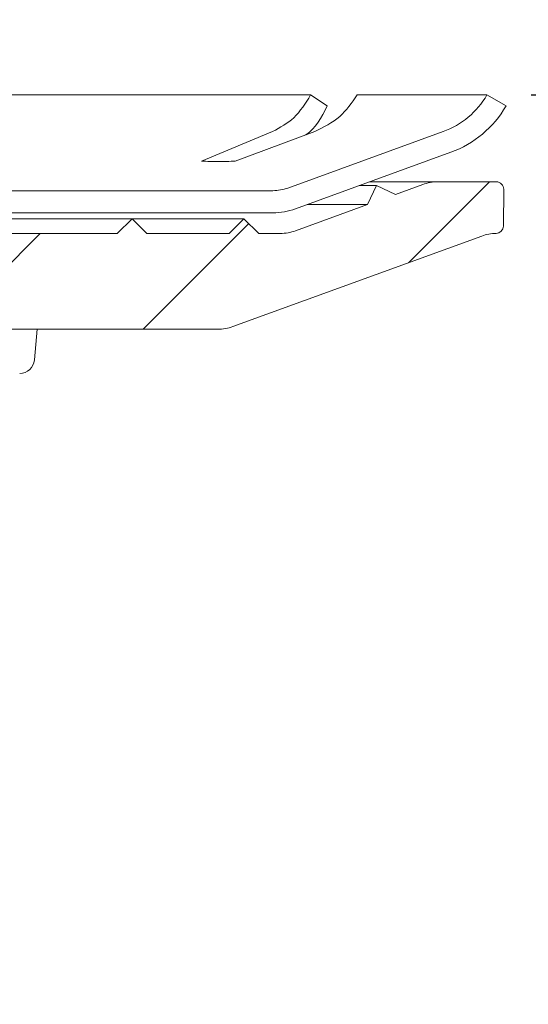
# Model space of a CAD drawing. Units: millimetres. Extents: x 274 to 672, y 95 to 483.
# Drawn here: x 564 to 598, y 351 to 418 of the extents above; entities that cross this region are included whole.
import ezdxf

# ---------------------------------------------------------------- set-up
doc = ezdxf.new("R2010")
doc.units = ezdxf.units.MM
doc.header["$LTSCALE"] = 3
doc.linetypes.add('SLD-Durchgehend', pattern=[0])
doc.layers.add('MAßLINIE_MAßZEICHNUNGEN', color=7, linetype='SLD-Durchgehend')
doc.styles.add('SLDTEXTSTYLE0', font='Opinion Pro')
doc.dimstyles.new('SLDDIMSTYLE2', dxfattribs={"dimtxt": 15.875, "dimasz": 10.5, "dimexe": 0, "dimexo": 0.0625, "dimgap": 3.96875, "dimtad": 0, "dimdec": 0, "dimrnd": 1e-09, "dimzin": 12, "dimdsep": 46, "dimtxsty": 'SLDTEXTSTYLE0', "dimsah": 1, "dimcen": 0.09, "dimadec": 0, "dimazin": 3, "dimtfac": 1, "dimtdec": 0, "dimtmove": 0, "dimatfit": 0, "dimfxl": 0, "dimfrac": 2, "dimtolj": 1, "dimtzin": 12, "dimarcsym": 0})

# ---------------------------------------------------------------- blocks, each defined once
blk = doc.blocks.new('_D_5')
at = {"layer": 'MAßLINIE_MAßZEICHNUNGEN', "color": 7}
for p, q in [((621.717, 443.556), (621.717, 461.556)), ((527.62, 443.556), (624.717, 443.556)), ((598.477, 412.952), (624.717, 412.952)), ((621.717, 412.952), (621.717, 377.836))]:
    blk.add_line(p, q, dxfattribs=at)
for points in [[(621.717, 443.556), (626.217, 454.056), (617.217, 454.056)], [(621.717, 412.952), (617.217, 402.452), (626.217, 402.452)]]:
    blk.add_solid(points, dxfattribs=at)
at = {"layer": 'MAßLINIE_MAßZEICHNUNGEN', "color": 7, "char_height": 15.875, "attachment_point": 1, "rotation": 90, "style": 'SLDTEXTSTYLE0'}
for s, insert in [('max. 52', (624.481, 307.104)), ('min. 25', (600.551, 307.104))]:
    blk.add_mtext(s, dxfattribs=dict(at, insert=insert))

msp = doc.modelspace()

# ---------------------------------------------------------------- hatches: boundary and pattern name
at = {"linetype": 'SLD-Durchgehend', "lineweight": 18}
h = msp.add_hatch(dxfattribs=at)
h.set_pattern_fill('DIN 201 Stahl und Stahlguss', scale=3, style=0, pattern_type=2)
h.set_pattern_definition([(45, (0, 0), (-121.233, 121.233), []), (45, (40.41, 0), (-121.233, 121.233), []), (45, (80.82, 0), (-121.233, 121.233), []), (45, (121.23, 0), (-121.233, 121.233), [])])
edge = h.paths.add_edge_path(flags=0)
edge.add_line((595.479, 412.956), (595.477, 412.952))
edge.add_arc((590.584, 415.777), 5.65, 290, 330, ccw=False)
edge.add_line((592.516, 410.468), (581.99, 406.637))
edge.add_arc((580.963, 409.456), 3, 270, 290, ccw=False)
edge.add_line((580.963, 406.456), (539.276, 406.456))
edge.add_arc((539.276, 409.456), 3, 250, 270, ccw=False)
edge.add_line((538.25, 406.637), (527.924, 410.395))
edge.add_arc((529.856, 415.705), 5.65, 210, 250, ccw=False)
edge.add_line((524.963, 412.88), (524.919, 412.956))
edge.add_line((524.919, 412.956), (523.62, 412.206))
edge.add_line((523.62, 412.206), (523.664, 412.13))
edge.add_arc((529.856, 415.705), 7.15, 210, 250)
edge.add_line((527.411, 408.986), (537.737, 405.227))
edge.add_arc((539.276, 409.456), 4.5, 250, 270)
edge.add_line((539.276, 404.956), (580.963, 404.956))
edge.add_arc((580.963, 409.456), 4.5, 270, 290)
edge.add_line((582.503, 405.227), (593.029, 409.059))
edge.add_arc((590.584, 415.777), 7.15, 290, 330)
edge.add_line((596.776, 412.202), (596.778, 412.206))
edge.add_line((596.778, 412.206), (595.479, 412.956))
h = msp.add_hatch(dxfattribs=at)
h.set_pattern_fill('ANSI31', scale=3, style=0)
edge = h.paths.add_edge_path(flags=0)
edge.add_line((587.391, 405.517), (582.501, 403.737))
edge.add_arc((581.475, 406.556), 3, 270, 290, ccw=False)
edge.add_line((581.475, 403.556), (580.004, 403.556))
edge.add_line((580.004, 403.556), (579.004, 404.556))
edge.add_line((579.004, 404.556), (578.004, 403.556))
edge.add_line((578.004, 403.556), (572.42, 403.556))
edge.add_line((572.42, 403.556), (571.42, 404.556))
edge.add_line((571.42, 404.556), (570.42, 403.556))
edge.add_line((570.42, 403.556), (549.42, 403.556))
edge.add_line((549.42, 403.556), (548.42, 404.556))
edge.add_line((548.42, 404.556), (547.42, 403.556))
edge.add_line((547.42, 403.556), (542.236, 403.556))
edge.add_line((542.236, 403.556), (541.236, 404.556))
edge.add_line((541.236, 404.556), (540.236, 403.556))
edge.add_line((540.236, 403.556), (538.765, 403.556))
edge.add_arc((538.765, 406.556), 3, 250, 270, ccw=False)
edge.add_line((537.739, 403.737), (532.849, 405.517))
edge.add_line((532.849, 405.517), (532.251, 406.798))
edge.add_line((532.251, 406.798), (530.969, 406.201))
edge.add_line((530.969, 406.201), (529.117, 406.875))
edge.add_arc((528.091, 404.056), 3, 70, 90)
edge.add_line((528.091, 407.056), (525.655, 407.056))
edge.add_arc((525.655, 405.056), 2, 90, 181)
edge.add_line((523.656, 405.021), (523.772, 398.347))
edge.add_arc((524.272, 398.356), 0.5, 181, 270)
edge.add_line((524.272, 397.856), (525.136, 397.856))
edge.add_arc((525.136, 398.356), 0.5, 270, 345)
edge.add_line((525.619, 398.226), (526.466, 401.385))
edge.add_arc((526.949, 401.256), 0.5, 90, 165, ccw=False)
edge.add_line((526.949, 401.756), (533.629, 401.756))
edge.add_arc((533.629, 401.239), 0.517, 3, 90, ccw=False)
edge.add_line((534.145, 401.266), (534.56, 393.349))
edge.add_arc((535.359, 393.391), 0.8, 183, 208)
edge.add_line((534.653, 393.015), (535.181, 392.021))
edge.add_arc((535.623, 392.256), 0.5, 208, 270)
edge.add_line((535.623, 391.756), (536.095, 391.756))
edge.add_arc((536.095, 391.256), 0.5, 1, 90, ccw=False)
edge.add_line((536.595, 391.265), (536.661, 387.447))
edge.add_arc((537.161, 387.456), 0.5, 181, 270)
edge.add_line((537.161, 386.956), (538.452, 386.956))
edge.add_line((538.452, 386.956), (538.82, 386.956))
edge.add_arc((538.82, 387.456), 0.5, 270, 360)
edge.add_line((539.32, 387.456), (539.32, 389.456))
edge.add_line((539.32, 389.456), (539.324, 389.456))
edge.add_arc((539.324, 389.956), 0.5, 270, 359.5)
edge.add_line((539.824, 389.952), (539.916, 400.46))
edge.add_arc((540.416, 400.456), 0.5, 90, 179.5, ccw=False)
edge.add_line((540.416, 400.956), (544.424, 400.956))
edge.add_arc((544.424, 400.456), 0.5, 0.5, 90, ccw=False)
edge.add_line((544.924, 400.46), (545.016, 389.952))
edge.add_arc((545.516, 389.956), 0.5, 180.5, 270)
edge.add_line((545.516, 389.456), (545.52, 389.456))
edge.add_line((545.52, 389.456), (545.52, 387.456))
edge.add_arc((546.02, 387.456), 0.5, 180, 270)
edge.add_line((546.02, 386.956), (546.388, 386.956))
edge.add_line((546.388, 386.956), (547.679, 386.956))
edge.add_arc((547.679, 387.456), 0.5, 270, 359)
edge.add_line((548.179, 387.447), (548.338, 396.565))
edge.add_arc((548.838, 396.556), 0.5, 90, 179, ccw=False)
edge.add_line((548.838, 397.056), (577.232, 397.056))
edge.add_arc((577.232, 400.056), 3, 270, 290)
edge.add_line((578.258, 397.237), (595.124, 403.375))
edge.add_arc((596.15, 400.556), 3, 90.92382, 110, ccw=False)
edge.add_arc((596.094, 404.056), 0.5, 270.92382, 359.5)
edge.add_line((596.594, 404.052), (596.616, 406.552))
edge.add_arc((596.116, 406.556), 0.5, 359.5, 450)
edge.add_line((596.116, 407.056), (592.149, 407.056))
edge.add_arc((592.149, 404.056), 3, 90, 110)
edge.add_line((591.123, 406.875), (589.271, 406.201))
edge.add_line((589.271, 406.201), (587.989, 406.798))
edge.add_line((587.989, 406.798), (587.391, 405.517))

# ---------------------------------------------------------------- linework, layer by layer
at = {"color": 7, "linetype": 'SLD-Durchgehend', "lineweight": 18}
for p, q in [((583.527, 412.956), (560.357, 412.956)), ((583.527, 412.956), (583.525, 412.952)), ((584.658, 412.206), (583.527, 412.956)), ((586.675, 412.952), (586.677, 412.956)), ((595.479, 412.956), (586.677, 412.956)), ((595.477, 412.952), (595.479, 412.956)), ((595.479, 412.956), (596.778, 412.206)), ((584.656, 412.202), (584.658, 412.206)), ((596.778, 412.206), (596.776, 412.202)), ((580.948, 410.468), (576.123, 408.451)), ((578.419, 408.451), (583.801, 410.468)), ((581.99, 406.637), (592.516, 410.468)), ((593.029, 409.059), (582.503, 405.227)), ((587.527, 407.056), (592.149, 407.056)), ((589.271, 406.201), (591.123, 406.875)), ((592.149, 407.056), (596.116, 407.056)), ((539.276, 406.456), (580.963, 406.456)), ((586.82, 406.798), (587.989, 406.798)), ((587.391, 405.517), (587.989, 406.798)), ((589.271, 406.201), (587.989, 406.798)), ((596.616, 406.552), (596.594, 404.052)), ((582.501, 403.737), (587.391, 405.517)), ((583.298, 405.517), (587.391, 405.517)), ((580.963, 404.956), (539.276, 404.956)), ((559.601, 404.556), (571.42, 404.556)), ((570.42, 403.556), (571.42, 404.556)), ((571.42, 404.556), (572.42, 403.556)), ((571.42, 404.556), (579.004, 404.556)), ((578.004, 403.556), (579.004, 404.556)), ((579.004, 404.556), (580.004, 403.556)), ((549.42, 403.556), (570.42, 403.556)), ((572.42, 403.556), (578.004, 403.556)), ((580.004, 403.556), (581.475, 403.556)), ((578.258, 397.237), (595.124, 403.375)), ((548.838, 397.056), (577.232, 397.056)), ((564.8, 394.969), (564.983, 397.056))]:
    msp.add_line(p, q, dxfattribs=at)
for centre, radius, start, end in [((590.584, 415.777), 5.65, 290, 330), ((590.584, 415.777), 7.15, 290, 330), ((592.149, 404.056), 3, 90, 110), ((596.116, 406.556), 0.5, 359.5, 90), ((580.963, 409.456), 3, 270, 290), ((580.963, 409.456), 4.5, 270, 290), ((581.475, 406.556), 3, 270, 290), ((596.15, 400.556), 3, 90.92382, 110), ((596.094, 404.056), 0.5, 270.92382, 359.5), ((577.232, 400.056), 3, 270, 290), ((563.804, 395.056), 1, 270, 355)]:
    msp.add_arc(centre, radius, start, end, dxfattribs=at)
for points, knots in [([(580.948, 410.468), (581.456, 410.74), (582.506, 411.302), (583.178, 412.391), (583.525, 412.952)], [0, 0, 0, 0, 0.484258, 1, 1, 1, 1]), ([(586.675, 412.952), (586.316, 412.425), (585.574, 411.333), (584.405, 410.763), (583.801, 410.468)], [0, 0, 0, 0, 0.483068, 1, 1, 1, 1]), ([(583.21, 410.247), (583.211, 410.247), (583.857, 410.669), (584.257, 411.436), (584.656, 412.202)], [0, 0, 0, 0, 0.000992, 1, 1, 1, 1]), ([(576.123, 408.451), (576.508, 408.446), (577.277, 408.434), (578.038, 408.446), (578.419, 408.451)], [0, 0, 0, 0, 0.5, 1, 1, 1, 1])]:
    msp.add_open_spline(points, degree=3, knots=knots, dxfattribs=at)

# ---------------------------------------------------------------- dimensions: what is measured, and where the dimension line sits
at = {"layer": 'MAßLINIE_MAßZEICHNUNGEN', "color": 7}
dim = msp.add_linear_dim(base=(621.717, 412.952), p1=(524.62, 443.556), p2=(595.477, 412.952), angle=90, text='min. 25\\Pmax. 52', dimstyle='SLDDIMSTYLE2', dxfattribs=at)
dim.commit()
dim.dimension.update_dxf_attribs({"geometry": '_D_5', "text_midpoint": (621.717, 342.47), "dimtype": 160})

doc.saveas('drawing.dxf')
